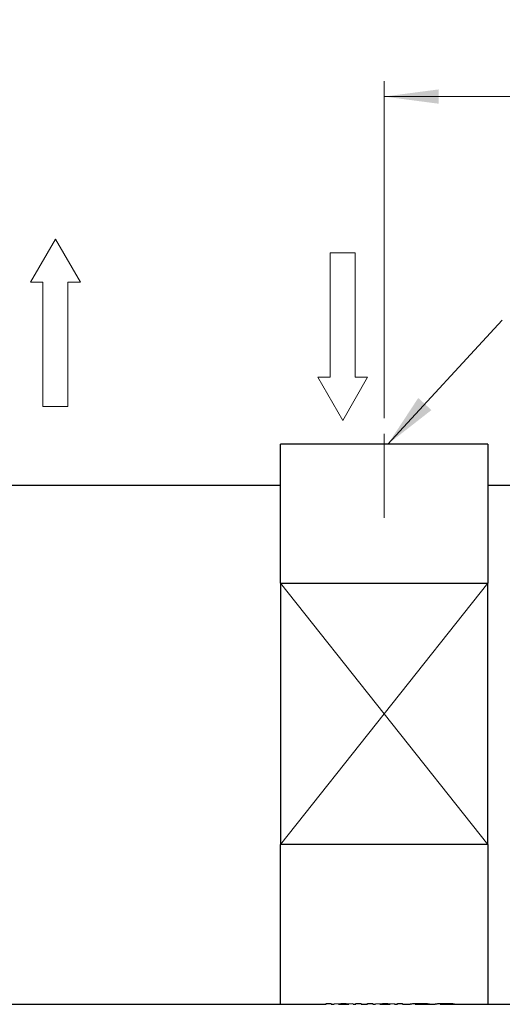
# Model space of a CAD drawing. Units: millimetres. Extents: x 0 to 297, y 0 to 210.
# Drawn here: x 102 to 133, y 108 to 171 of the extents above; entities that cross this region are included whole.
import ezdxf

# ---------------------------------------------------------------- set-up
doc = ezdxf.new("R2010")
doc.units = ezdxf.units.MM
doc.linetypes.add('SLD-Durchgehend', pattern=[0])
doc.linetypes.add('SLD-Punktstrich', pattern=[19.05, 15.24, -1.27, 1.27, -1.27])
doc.styles.add('SLDTEXTSTYLE0', font='ARIAL.TTF', dxfattribs={"width": 0.948})
doc.styles.get("Standard").update_dxf_attribs({"font": 'ARIAL.TTF'})
doc.dimstyles.new('SLDDIMSTYLE0', dxfattribs={"dimtxt": 0.18, "dimasz": 3.5, "dimexe": 0, "dimexo": 0.0625, "dimgap": 0, "dimtad": 0, "dimtih": 1, "dimtoh": 1, "dimdec": 0, "dimrnd": 1e-09, "dimzin": 0, "dimdsep": 46, "dimtxsty": 'STANDARD', "dimsah": 1, "dimcen": 0.09, "dimadec": 0, "dimazin": 0, "dimtfac": 3.5, "dimtdec": 0, "dimtofl": 0, "dimtmove": 0, "dimatfit": 3, "dimfxl": 1, "dimfrac": 2, "dimtolj": 1, "dimtzin": 0, "dimarcsym": 0})
doc.dimstyles.new('SLDDIMSTYLE1', dxfattribs={"dimtxt": 3, "dimasz": 3.5, "dimexe": 0, "dimexo": 0.0625, "dimgap": 0.75, "dimtad": 1, "dimdec": 3, "dimlfac": 1.5, "dimrnd": 1e-09, "dimzin": 12, "dimdsep": 46, "dimtxsty": 'SLDTEXTSTYLE0', "dimsah": 1, "dimcen": 0.09, "dimadec": 0, "dimazin": 3, "dimtfac": 1, "dimtdec": 3, "dimtofl": 0, "dimtmove": 0, "dimatfit": 3, "dimfxl": 1, "dimfrac": 2, "dimtolj": 1, "dimtzin": 12, "dimarcsym": 0})

# ---------------------------------------------------------------- blocks, each defined once
blk = doc.blocks.new('Pfeil')
at = {"color": 7, "linetype": 'SLD-Durchgehend', "lineweight": 18}
for p, q in [((2.77, 1.6), (0, 0)), ((2.77, 0.8), (2.77, 1.6)), ((10.77, 0.8), (2.77, 0.8)), ((10.77, -0.8), (10.77, 0.8)), ((0, 0), (2.77, -1.6)), ((2.77, -1.6), (2.77, -0.8)), ((2.77, -0.8), (10.77, -0.8))]:
    blk.add_line(p, q, dxfattribs=at)
blk = doc.blocks.new('_D')
at = {"color": 7, "linetype": 'SLD-Durchgehend', "lineweight": 0}
for p, q in [((94.803, 161.642), (94.803, 174.475)), ((173.603, 142.475), (173.603, 174.475)), ((173.603, 173.475), (94.803, 173.475))]:
    blk.add_line(p, q, dxfattribs=at)
at = {"color": 7, "linetype": 'SLD-Durchgehend', "lineweight": 18}
for points in [[(94.803, 173.475), (98.303, 173.015), (98.303, 173.935)], [(173.603, 173.475), (170.103, 173.935), (170.103, 173.015)]]:
    blk.add_solid(points, dxfattribs=at)
at = {"color": 7, "linetype": 'SLD-Durchgehend', "lineweight": 18, "insert": (129.047, 177.342), "char_height": 3, "attachment_point": 1, "style": 'SLDTEXTSTYLE0'}
blk.add_mtext('118,2', dxfattribs=at)
blk = doc.blocks.new('_D_2')
at = {"color": 7, "linetype": 'SLD-Durchgehend', "lineweight": 0}
for p, q in [((133.27, 141.475), (193.137, 141.475)), ((192.137, 108.142), (192.137, 141.475)), ((192.137, 141.475), (192.137, 118.743)), ((133.27, 108.142), (193.137, 108.142))]:
    blk.add_line(p, q, dxfattribs=at)
at = {"color": 7, "linetype": 'SLD-Durchgehend', "lineweight": 18}
for points in [[(192.137, 141.475), (191.677, 137.975), (192.597, 137.975)], [(192.137, 108.142), (192.597, 111.642), (191.677, 111.642)]]:
    blk.add_solid(points, dxfattribs=at)
at = {"color": 7, "linetype": 'SLD-Durchgehend', "lineweight": 18, "char_height": 3, "attachment_point": 1, "rotation": 90, "style": 'SLDTEXTSTYLE0'}
for s, insert in [('50', (188.269, 124.704)), ('%%c', (188.269, 120.331))]:
    blk.add_mtext(s, dxfattribs=dict(at, insert=insert))
blk = doc.blocks.new('_D_3')
at = {"color": 7, "linetype": 'SLD-Durchgehend', "lineweight": 0}
for p, q in [((81.603, 135.755), (81.603, 181.656)), ((173.603, 146.475), (173.603, 181.656)), ((81.603, 180.656), (173.603, 180.656))]:
    blk.add_line(p, q, dxfattribs=at)
at = {"color": 7, "linetype": 'SLD-Durchgehend', "lineweight": 18}
for points in [[(81.603, 180.656), (85.103, 180.196), (85.103, 181.116)], [(173.603, 180.656), (170.103, 181.116), (170.103, 180.196)]]:
    blk.add_solid(points, dxfattribs=at)
at = {"color": 7, "linetype": 'SLD-Durchgehend', "lineweight": 18, "insert": (124.166, 184.524), "char_height": 3, "attachment_point": 1, "style": 'SLDTEXTSTYLE0'}
blk.add_mtext('138', dxfattribs=at)
blk = doc.blocks.new('_D_7')
at = {"color": 7, "linetype": 'SLD-Durchgehend', "lineweight": 0}
for p, q in [((125.603, 145.808), (125.603, 167.474)), ((173.603, 142.475), (173.603, 167.474)), ((125.603, 166.474), (173.603, 166.474))]:
    blk.add_line(p, q, dxfattribs=at)
at = {"color": 7, "linetype": 'SLD-Durchgehend', "lineweight": 18}
for points in [[(125.603, 166.474), (129.103, 166.014), (129.103, 166.934)], [(173.603, 166.474), (170.103, 166.934), (170.103, 166.014)]]:
    blk.add_solid(points, dxfattribs=at)
at = {"color": 7, "linetype": 'SLD-Durchgehend', "lineweight": 18, "insert": (147.312, 170.341), "char_height": 3, "attachment_point": 1, "style": 'SLDTEXTSTYLE0'}
blk.add_mtext('72', dxfattribs=at)

msp = doc.modelspace()

# ---------------------------------------------------------------- linework, layer by layer
at = {"color": 7, "linetype": 'SLD-Punktstrich', "lineweight": 18, "ltscale": 1.333333}
msp.add_line((125.6032, 139.41323), (125.6032, 144.80832), dxfattribs=at)
at = {"color": 7, "linetype": 'SLD-Durchgehend', "lineweight": 25}
for p, q in [((132.26987, 144.14166), (118.93653, 144.14166)), ((118.93653, 135.21467), (118.93653, 144.14166)), ((132.26987, 144.14166), (118.93653, 144.14166)), ((118.93653, 135.21467), (118.93653, 144.14166)), ((132.26987, 144.14166), (132.26987, 135.21467)), ((132.26987, 144.14166), (132.26987, 135.21467)), ((118.93653, 141.47499), (101.45987, 141.47499)), ((118.93653, 141.47499), (101.45987, 141.47499)), ((160.26987, 141.47499), (132.26987, 141.47499)), ((160.26987, 141.47499), (132.26987, 141.47499)), ((118.93653, 135.21467), (132.26987, 135.21467)), ((118.93653, 135.21467), (118.93653, 124.80832)), ((118.93653, 135.21467), (132.26987, 135.21467)), ((118.93653, 135.21467), (118.93653, 124.80832)), ((132.26987, 124.80832), (132.26987, 135.21467)), ((132.26987, 124.80832), (132.26987, 135.21467)), ((118.93653, 124.80832), (118.93653, 118.40198)), ((118.93653, 124.80832), (118.93653, 118.40198)), ((132.26987, 118.40198), (132.26987, 124.80832)), ((132.26987, 118.40198), (132.26987, 124.80832)), ((132.26987, 118.40198), (118.93653, 118.40198)), ((118.93653, 108.14166), (118.93653, 118.40198)), ((132.26987, 118.40198), (118.93653, 118.40198)), ((118.93653, 108.14166), (118.93653, 118.40198)), ((132.26987, 118.40198), (132.26987, 108.14166)), ((132.26987, 118.40198), (132.26987, 108.14166)), ((87.6032, 108.14166), (118.93653, 108.14166)), ((87.6032, 108.14166), (118.93653, 108.14166)), ((118.93653, 108.14166), (121.8777, 108.14166)), ((118.93653, 108.14166), (121.8777, 108.14166)), ((121.8777, 108.19475), (122.20676, 108.19475)), ((121.8777, 108.14166), (121.8777, 108.19475)), ((121.8777, 108.19475), (122.20676, 108.19475)), ((121.8777, 108.14166), (121.8777, 108.19475)), ((122.20676, 108.16458), (121.8777, 108.16458)), ((122.20676, 108.16458), (121.8777, 108.16458)), ((122.20676, 108.14166), (122.20676, 108.19475)), ((122.20676, 108.14166), (122.20676, 108.19475)), ((122.20676, 108.14166), (122.38523, 108.14166)), ((122.20676, 108.14166), (122.38523, 108.14166)), ((122.38523, 108.163), (122.82935, 108.19475)), ((122.38523, 108.163), (122.82935, 108.19475)), ((122.88498, 108.15419), (122.6654, 108.15861)), ((122.88498, 108.15419), (122.6654, 108.15861)), ((122.6654, 108.14166), (123.33156, 108.14166)), ((122.6654, 108.14166), (123.33156, 108.14166)), ((122.82935, 108.19475), (123.17337, 108.19475)), ((122.82935, 108.19475), (123.17337, 108.19475)), ((123.59956, 108.1641), (123.10466, 108.15524)), ((123.33156, 108.1593), (123.10466, 108.15524)), ((123.17337, 108.19475), (123.61482, 108.163)), ((123.17337, 108.19475), (123.61482, 108.163)), ((123.61482, 108.14166), (123.79223, 108.14166)), ((123.61482, 108.14166), (123.79223, 108.14166)), ((123.79223, 108.19475), (124.12129, 108.19475)), ((123.79223, 108.14166), (123.79223, 108.19475)), ((123.79223, 108.19475), (124.12129, 108.19475)), ((123.79223, 108.14166), (123.79223, 108.19475)), ((124.12129, 108.16458), (123.79223, 108.16458)), ((124.12129, 108.16458), (123.79223, 108.16458)), ((124.12129, 108.14166), (124.12129, 108.19475)), ((124.12129, 108.14166), (124.12129, 108.19475)), ((124.12129, 108.14166), (124.54009, 108.14166)), ((124.12129, 108.14166), (124.54009, 108.14166)), ((124.54009, 108.19475), (124.86915, 108.19475)), ((124.54009, 108.14166), (124.54009, 108.19475)), ((124.54009, 108.19475), (124.86915, 108.19475)), ((124.54009, 108.14166), (124.54009, 108.19475)), ((124.86915, 108.16458), (124.54009, 108.16458)), ((124.86915, 108.16458), (124.54009, 108.16458)), ((124.86915, 108.14166), (124.86915, 108.19475)), ((124.86915, 108.14166), (124.86915, 108.19475)), ((124.86915, 108.14166), (125.04763, 108.14166)), ((124.86915, 108.14166), (125.04763, 108.14166)), ((125.04763, 108.163), (125.49175, 108.19475)), ((125.04763, 108.163), (125.49175, 108.19475)), ((125.54737, 108.15419), (125.32779, 108.15861)), ((125.54737, 108.15419), (125.32779, 108.15861)), ((125.32779, 108.14166), (125.99395, 108.14166)), ((125.32779, 108.14166), (125.99395, 108.14166)), ((125.49175, 108.19475), (125.83576, 108.19475)), ((125.49175, 108.19475), (125.83576, 108.19475)), ((126.26196, 108.1641), (125.76705, 108.15524)), ((126.26196, 108.1641), (125.76705, 108.15524)), ((125.83576, 108.19475), (126.27722, 108.163)), ((125.83576, 108.19475), (126.27722, 108.163)), ((126.27722, 108.14166), (126.45462, 108.14166)), ((126.27722, 108.14166), (126.45462, 108.14166)), ((126.45462, 108.19475), (126.78368, 108.19475)), ((126.45462, 108.14166), (126.45462, 108.19475)), ((126.45462, 108.19475), (126.78368, 108.19475)), ((126.45462, 108.14166), (126.45462, 108.19475)), ((126.78368, 108.16458), (126.45462, 108.16458)), ((126.78368, 108.16458), (126.45462, 108.16458)), ((126.78368, 108.14166), (126.78368, 108.19475)), ((126.78368, 108.14166), (126.78368, 108.19475)), ((126.78368, 108.14166), (127.26231, 108.14166)), ((126.78368, 108.14166), (127.26231, 108.14166)), ((127.26231, 108.14166), (127.26231, 108.15327)), ((127.26231, 108.14166), (127.26231, 108.15327)), ((127.59137, 108.14166), (127.59137, 108.15402)), ((127.59137, 108.14166), (127.59137, 108.15402)), ((127.59137, 108.14166), (128.8777, 108.14166)), ((127.59137, 108.14166), (128.8777, 108.14166)), ((128.51872, 108.15701), (128.18966, 108.15555)), ((128.51872, 108.15701), (128.18966, 108.15555)), ((128.8777, 108.14166), (128.8777, 108.15327)), ((128.8777, 108.14166), (128.8777, 108.15327)), ((129.20676, 108.14166), (129.20676, 108.15402)), ((129.20676, 108.14166), (129.20676, 108.15402)), ((129.20676, 108.14166), (132.26987, 108.14166)), ((129.20676, 108.14166), (132.26987, 108.14166)), ((130.13411, 108.15701), (129.80505, 108.15555)), ((130.13411, 108.15701), (129.80505, 108.15555)), ((132.26987, 108.14166), (156.93653, 108.14166)), ((132.26987, 108.14166), (156.93653, 108.14166))]:
    msp.add_line(p, q, dxfattribs=at)
at = {"color": 7, "linetype": 'SLD-Durchgehend', "lineweight": 18}
for p, q in [((118.93653, 135.21467), (132.26987, 118.40198)), ((118.93653, 118.40198), (132.26987, 135.21467))]:
    msp.add_line(p, q, dxfattribs=at)
at = {"color": 7, "linetype": 'SLD-Durchgehend', "lineweight": 25}
for points, knots in [([(127.26231, 108.15327), (127.26309, 108.15508), (127.26464, 108.15872), (127.28158, 108.16555), (127.31698, 108.17326), (127.38517, 108.18126), (127.48866, 108.1884), (127.61758, 108.1935), (127.73578, 108.19601), (127.83196, 108.19688), (127.88034, 108.19698), (127.90454, 108.19703)], [0, 0, 0, 0, 0.12517898, 0.25033306, 0.37537727, 0.50021272, 0.62209679, 0.74983544, 0.87482463, 0.9373998, 1, 1, 1, 1]), ([(127.26231, 108.15327), (127.26309, 108.15508), (127.26464, 108.15872), (127.28158, 108.16555), (127.31698, 108.17326), (127.38517, 108.18126), (127.48866, 108.1884), (127.61758, 108.1935), (127.73578, 108.19601), (127.83196, 108.19688), (127.88034, 108.19698), (127.90454, 108.19703)], [0, 0, 0, 0, 0.12517898, 0.25033306, 0.37537727, 0.50021272, 0.62209679, 0.74983544, 0.87482463, 0.9373998, 1, 1, 1, 1]), ([(127.90454, 108.19703), (127.92646, 108.19699), (127.9703, 108.19692), (128.03572, 108.19638), (128.10059, 108.19551), (128.16341, 108.19402), (128.22438, 108.19217), (128.30012, 108.18895), (128.36898, 108.18474), (128.42387, 108.17971), (128.46463, 108.17487), (128.49776, 108.16899), (128.51347, 108.16377), (128.51913, 108.15974), (128.51886, 108.15792), (128.51872, 108.15701)], [0, 0, 0, 0, 0.0625561, 0.12509942, 0.18763826, 0.2501646, 0.31269489, 0.37521096, 0.49993223, 0.56976923, 0.64325749, 0.74989257, 0.87489475, 0.93744218, 1, 1, 1, 1]), ([(127.90454, 108.19703), (127.92646, 108.19699), (127.9703, 108.19692), (128.03572, 108.19638), (128.10059, 108.19551), (128.16341, 108.19402), (128.22438, 108.19217), (128.30012, 108.18895), (128.36898, 108.18474), (128.42387, 108.17971), (128.46463, 108.17487), (128.49776, 108.16899), (128.51347, 108.16377), (128.51913, 108.15974), (128.51886, 108.15792), (128.51872, 108.15701)], [0, 0, 0, 0, 0.0625561, 0.12509942, 0.18763826, 0.2501646, 0.31269489, 0.37521096, 0.49993223, 0.56976923, 0.64325749, 0.74989257, 0.87489475, 0.93744218, 1, 1, 1, 1]), ([(128.8777, 108.15327), (128.87847, 108.15508), (128.88003, 108.15872), (128.89697, 108.16555), (128.93236, 108.17326), (129.00056, 108.18126), (129.10404, 108.1884), (129.23296, 108.1935), (129.35117, 108.19601), (129.44735, 108.19688), (129.49573, 108.19698), (129.51993, 108.19703)], [0, 0, 0, 0, 0.12517898, 0.25033306, 0.37537727, 0.50021272, 0.62209679, 0.74983544, 0.87482463, 0.9373998, 1, 1, 1, 1]), ([(128.8777, 108.15327), (128.87847, 108.15508), (128.88003, 108.15872), (128.89697, 108.16555), (128.93236, 108.17326), (129.00056, 108.18126), (129.10404, 108.1884), (129.23296, 108.1935), (129.35117, 108.19601), (129.44735, 108.19688), (129.49573, 108.19698), (129.51993, 108.19703)], [0, 0, 0, 0, 0.12517898, 0.25033306, 0.37537727, 0.50021272, 0.62209679, 0.74983544, 0.87482463, 0.9373998, 1, 1, 1, 1]), ([(129.51993, 108.19703), (129.54185, 108.19699), (129.58569, 108.19692), (129.65111, 108.19638), (129.71597, 108.19551), (129.77879, 108.19402), (129.83977, 108.19217), (129.91551, 108.18895), (129.98437, 108.18474), (130.03925, 108.17971), (130.08002, 108.17487), (130.11315, 108.16899), (130.12885, 108.16377), (130.13451, 108.15974), (130.13424, 108.15792), (130.13411, 108.15701)], [0, 0, 0, 0, 0.0625561, 0.12509942, 0.18763826, 0.2501646, 0.31269489, 0.37521096, 0.49993223, 0.56976923, 0.64325749, 0.74989257, 0.87489475, 0.93744218, 1, 1, 1, 1]), ([(129.51993, 108.19703), (129.54185, 108.19699), (129.58569, 108.19692), (129.65111, 108.19638), (129.71597, 108.19551), (129.77879, 108.19402), (129.83977, 108.19217), (129.91551, 108.18895), (129.98437, 108.18474), (130.03925, 108.17971), (130.08002, 108.17487), (130.11315, 108.16899), (130.12885, 108.16377), (130.13451, 108.15974), (130.13424, 108.15792), (130.13411, 108.15701)], [0, 0, 0, 0, 0.0625561, 0.12509942, 0.18763826, 0.2501646, 0.31269489, 0.37521096, 0.49993223, 0.56976923, 0.64325749, 0.74989257, 0.87489475, 0.93744218, 1, 1, 1, 1]), ([(122.99949, 108.17145), (122.99032, 108.16975), (122.97195, 108.16634), (122.94406, 108.16198), (122.92292, 108.15891), (122.90849, 108.15706), (122.89762, 108.1557), (122.89025, 108.15482), (122.88498, 108.15419)], [0, 0, 0, 0, 0.249573065, 0.499810216, 0.723689759, 0.809290279, 0.863382945, 1, 1, 1, 1]), ([(122.99949, 108.17145), (122.99032, 108.16975), (122.97195, 108.16634), (122.94406, 108.16198), (122.92292, 108.15891), (122.90849, 108.15706), (122.89762, 108.1557), (122.89025, 108.15482), (122.88498, 108.15419)], [0, 0, 0, 0, 0.249573065, 0.499810216, 0.723689759, 0.809290279, 0.863382945, 1, 1, 1, 1]), ([(123.10466, 108.15524), (123.08678, 108.15756), (123.05868, 108.16121), (123.02393, 108.16694), (123.00682, 108.1701), (122.99949, 108.17145)], [0, 0, 0, 0, 0.5000011, 0.78570732, 1, 1, 1, 1]), ([(123.10466, 108.15524), (123.08678, 108.15756), (123.05868, 108.16121), (123.02393, 108.16694), (123.00682, 108.1701), (122.99949, 108.17145)], [0, 0, 0, 0, 0.5000011, 0.78570732, 1, 1, 1, 1]), ([(125.66189, 108.17145), (125.65271, 108.16975), (125.63435, 108.16634), (125.60645, 108.16198), (125.58532, 108.15891), (125.57088, 108.15706), (125.56002, 108.1557), (125.55265, 108.15482), (125.54737, 108.15419)], [0, 0, 0, 0, 0.24957306, 0.49981022, 0.72368976, 0.80929028, 0.86338294, 1, 1, 1, 1]), ([(125.66189, 108.17145), (125.65271, 108.16975), (125.63435, 108.16634), (125.60645, 108.16198), (125.58532, 108.15891), (125.57088, 108.15706), (125.56002, 108.1557), (125.55265, 108.15482), (125.54737, 108.15419)], [0, 0, 0, 0, 0.24957306, 0.49981022, 0.72368976, 0.80929028, 0.86338294, 1, 1, 1, 1]), ([(125.76705, 108.15524), (125.74917, 108.15756), (125.72107, 108.16121), (125.68632, 108.16694), (125.66922, 108.1701), (125.66189, 108.17145)], [0, 0, 0, 0, 0.5000011, 0.78570732, 1, 1, 1, 1]), ([(125.76705, 108.15524), (125.74917, 108.15756), (125.72107, 108.16121), (125.68632, 108.16694), (125.66922, 108.1701), (125.66189, 108.17145)], [0, 0, 0, 0, 0.5000011, 0.78570732, 1, 1, 1, 1]), ([(127.89099, 108.17824), (127.87731, 108.17822), (127.84996, 108.17816), (127.79622, 108.17751), (127.73275, 108.17584), (127.66962, 108.17263), (127.62689, 108.16864), (127.60597, 108.1645), (127.59716, 108.16082), (127.59214, 108.15726), (127.59165, 108.15519), (127.59137, 108.15402)], [0, 0, 0, 0, 0.06260228, 0.12515489, 0.24989895, 0.37401692, 0.49938353, 0.624366, 0.74955505, 0.85865636, 1, 1, 1, 1]), ([(127.89099, 108.17824), (127.87731, 108.17822), (127.84996, 108.17816), (127.79622, 108.17751), (127.73275, 108.17584), (127.66962, 108.17263), (127.62689, 108.16864), (127.60597, 108.1645), (127.59716, 108.16082), (127.59214, 108.15726), (127.59165, 108.15519), (127.59137, 108.15402)], [0, 0, 0, 0, 0.06260228, 0.12515489, 0.24989895, 0.37401692, 0.49938353, 0.624366, 0.74955505, 0.85865636, 1, 1, 1, 1]), ([(128.18966, 108.15555), (128.18854, 108.15656), (128.18628, 108.15858), (128.17585, 108.16238), (128.16009, 108.16608), (128.13402, 108.16991), (128.09845, 108.1732), (128.0389, 108.17616), (127.97922, 108.17761), (127.92916, 108.17819), (127.90371, 108.17822), (127.89099, 108.17824)], [0, 0, 0, 0, 0.12522017, 0.25042265, 0.41993497, 0.50066674, 0.62601342, 0.75011358, 0.87483166, 0.93740942, 1, 1, 1, 1]), ([(128.18966, 108.15555), (128.18854, 108.15656), (128.18628, 108.15858), (128.17585, 108.16238), (128.16009, 108.16608), (128.13402, 108.16991), (128.09845, 108.1732), (128.0389, 108.17616), (127.97922, 108.17761), (127.92916, 108.17819), (127.90371, 108.17822), (127.89099, 108.17824)], [0, 0, 0, 0, 0.12522017, 0.25042265, 0.41993497, 0.50066674, 0.62601342, 0.75011358, 0.87483166, 0.93740942, 1, 1, 1, 1]), ([(129.50637, 108.17824), (129.49269, 108.17822), (129.46535, 108.17816), (129.4116, 108.17751), (129.34813, 108.17584), (129.285, 108.17263), (129.24228, 108.16864), (129.22135, 108.1645), (129.21254, 108.16082), (129.20753, 108.15726), (129.20704, 108.15519), (129.20676, 108.15402)], [0, 0, 0, 0, 0.06260228, 0.12515489, 0.24989895, 0.37401692, 0.49938353, 0.624366, 0.74955505, 0.85865636, 1, 1, 1, 1]), ([(129.50637, 108.17824), (129.49269, 108.17822), (129.46535, 108.17816), (129.4116, 108.17751), (129.34813, 108.17584), (129.285, 108.17263), (129.24228, 108.16864), (129.22135, 108.1645), (129.21254, 108.16082), (129.20753, 108.15726), (129.20704, 108.15519), (129.20676, 108.15402)], [0, 0, 0, 0, 0.06260228, 0.12515489, 0.24989895, 0.37401692, 0.49938353, 0.624366, 0.74955505, 0.85865636, 1, 1, 1, 1]), ([(129.80505, 108.15555), (129.80392, 108.15656), (129.80167, 108.15858), (129.79123, 108.16238), (129.77548, 108.16608), (129.74941, 108.16991), (129.71384, 108.1732), (129.65428, 108.17616), (129.5946, 108.17761), (129.54454, 108.17819), (129.51909, 108.17822), (129.50637, 108.17824)], [0, 0, 0, 0, 0.125220169, 0.250422647, 0.419934968, 0.50066674, 0.626013418, 0.750113585, 0.87483166, 0.93740942, 1, 1, 1, 1]), ([(129.80505, 108.15555), (129.80392, 108.15656), (129.80167, 108.15858), (129.79123, 108.16238), (129.77548, 108.16608), (129.74941, 108.16991), (129.71384, 108.1732), (129.65428, 108.17616), (129.5946, 108.17761), (129.54454, 108.17819), (129.51909, 108.17822), (129.50637, 108.17824)], [0, 0, 0, 0, 0.125220169, 0.250422647, 0.419934968, 0.50066674, 0.626013418, 0.750113585, 0.87483166, 0.93740942, 1, 1, 1, 1])]:
    msp.add_open_spline(points, degree=3, knots=knots, dxfattribs=at)

# ---------------------------------------------------------------- block references
at = {"color": 7, "linetype": 'Continuous'}
for p, rotation in [((104.47859, 157.31974), 270.0000000029), ((122.9444, 145.66645), 90.0000000066)]:
    msp.add_blockref('Pfeil', p, dxfattribs=dict(at, rotation=rotation))

# ---------------------------------------------------------------- dimensions: what is measured, and where the dimension line sits
at = {"color": 7, "linetype": 'SLD-Durchgehend', "lineweight": 18}
for base, p1, p2, picture, middle in [((173.6032, 182.95775), (81.6032, 145.47499), (173.6032, 145.47499), '_D_3', (127.6032, 182.95775)), ((94.8032, 173.47499), (173.6032, 141.47499), (94.8032, 160.64166), '_D', (134.2032, 173.47499)), ((173.6032, 166.47377), (125.6032, 144.80832), (173.6032, 141.47499), '_D_7', (149.6032, 166.47377))]:
    dim = msp.add_linear_dim(base=base, p1=p1, p2=p2, dimstyle='SLDDIMSTYLE1', dxfattribs=at)
    dim.commit()
    dim.dimension.update_dxf_attribs({"geometry": picture, "text_midpoint": middle, "dimtype": 160})
dim = msp.add_linear_dim(base=(192.13657, 141.47499), p1=(132.26987, 108.14166), p2=(132.26987, 141.47499), angle=90, text='%%c<>', dimstyle='SLDDIMSTYLE1', dxfattribs=at)
dim.commit()
dim.dimension.update_dxf_attribs({"geometry": '_D_2', "text_midpoint": (192.13657, 124.80832), "dimtype": 160})

# ---------------------------------------------------------------- leaders
at = {"color": 7, "linetype": 'Continuous'}
msp.add_leader([(125.84728, 144.14166), (133.18938, 152.11451)], dimstyle='SLDDIMSTYLE0', dxfattribs=at)

doc.saveas('drawing.dxf')
